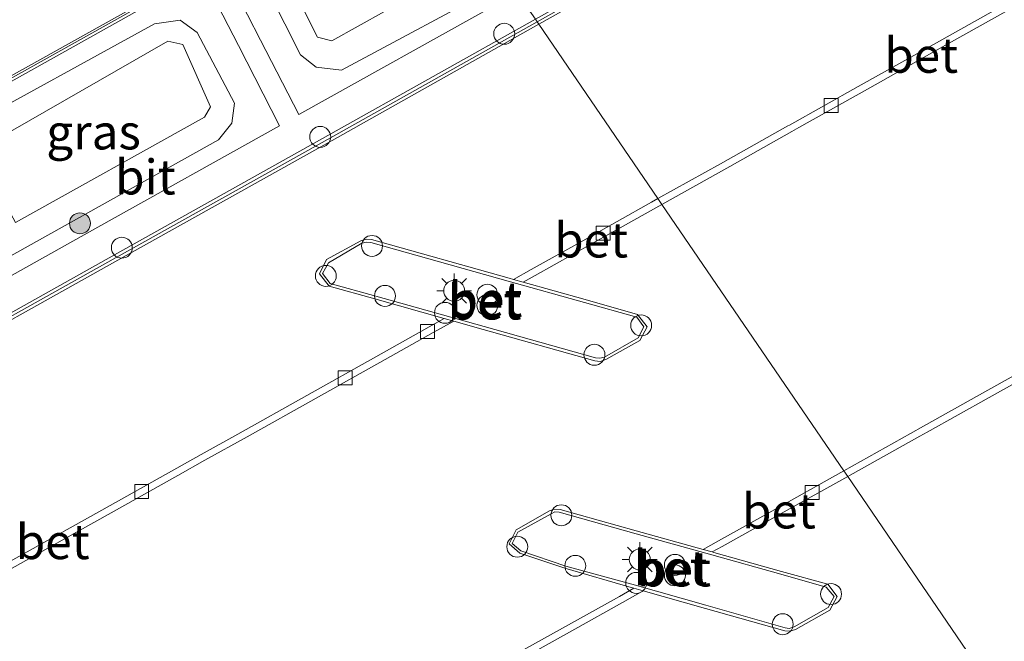
# Model space of a CAD drawing. Units: metres. Extents: x 249997 to 260010, y 477184 to 479800.
# Drawn here: x 254901 to 254972, y 477930 to 477975 of the extents above; entities that cross this region are included whole.
import ezdxf
from ezdxf.enums import TextEntityAlignment as Align

# ---------------------------------------------------------------- set-up
doc = ezdxf.new("R2010")
doc.units = ezdxf.units.M
doc.layers.get('0').update_dxf_attribs({"lineweight": 25})
for name, color, linetype, lineweight in [('B-ME-AL-OVERIG-S-B1', 7, 'Continuous', 18), ('B-ME-GR-BOOM-S-B1', 93, 'Continuous', 18), ('B-ME-GW-KRUINLIJN-L-B1', 93, 'Continuous', 18), ('B-ME-GW-TEENLIJN-L-B1', 93, 'Continuous', 18), ('B-ME-IE-GRASLAND-GV-B6', 93, 'Continuous', 18), ('B-ME-IE-HULPGEOMETRIE-L-B1', 53, 'Continuous', 18), ('B-ME-IE-INRICHTINGSELEMENT-S-B1', 253, 'Continuous', 18), ('B-ME-IE-MEUBILAIR_WEGMEUBILAIR-LICHTMAST-S-B1', 8, 'Continuous', 18), ('B-ME-VH-VERH_SOORT-BETON-OVERIG-GV-B6', 8, 'IE-TERREINAFSCHEIDING-NATUURLIJK-HOUTWAL', 18), ('B-ME-VH-VERH_SOORT-BITUMEN-GV-B6', 8, 'IE-TERREINAFSCHEIDING-NATUURLIJK-HOUTWAL', 18), ('B-ME-VH-VERH_SOORT-TEGELS-GV-B6', 8, 'Continuous', 18), ('B-ME-VV-KOLK-S-B1', 8, 'Continuous', 18), ('B-ME-VW-MARKERING-STREEP-015-L-B1', 7, 'Continuous', 18)]:
    doc.layers.add(name, color=color, linetype=linetype, lineweight=lineweight)
doc.styles.add('NLCS-ISO', font='NLCS-ISO.TTF')
doc.linetypes.add('IE-TERREINAFSCHEIDING-NATUURLIJK-HOUTWAL', pattern='A,7,-1.5,[67,NLCS.SHX,S=0.75,R=45,X=0,Y=0],-1.5,7,-1.5,[70,NLCS.SHX,S=0.75,R=0,X=0,Y=0],-1.5', length=20)

# ---------------------------------------------------------------- blocks, each defined once
blk = doc.blocks.new('boom')
h = blk.add_hatch(color=256)
edge = h.paths.add_edge_path()
edge.add_arc((0, 0), 0.75, 0, 360)
blk.add_circle((0, 0), 0.75)
blk = doc.blocks.new('prullenbak')
for centre in [(-0.375, 0), (0.375, 0)]:
    blk.add_circle(centre, 0.75)
blk = doc.blocks.new('lantaarnpaal')
for p, q in [((-0.884, 0.884), (-0.53, 0.53)), ((0, 0.75), (0, 1.25)), ((0.53, 0.53), (0.884, 0.884)), ((-0.75, 0), (-1.25, 0)), ((0.75, 0), (1.25, 0)), ((-0.53, -0.53), (-0.884, -0.884)), ((0.53, -0.53), (0.884, -0.884)), ((0, -0.75), (0, -1.25))]:
    blk.add_line(p, q)
blk.add_circle((0, 0), 0.75)
blk = doc.blocks.new('dtb')
blk.add_circle((0, 0), 0.75)
blk = doc.blocks.new('kolk')
blk.add_lwpolyline([(-0.5, -0.5), (0.5, -0.5), (0.5, 0.5), (-0.5, 0.5)], close=True)

msp = doc.modelspace()

# ---------------------------------------------------------------- linework, layer by layer
at = {"layer": 'B-ME-GW-KRUINLIJN-L-B1'}
for points in [[(254935.995, 477977.419, 24.535), (254924.255, 477971.095, 24.562), (254922.446, 477971.309, 24.51), (254921.319, 477972.2, 24.471), (254919.072, 477976.662, 24.371), (254918.772, 477978.215, 24.33), (254919.665, 477979.436, 24.296), (254930.697, 477985.609, 24.286)], [(254899.167, 477957.001, 24.467), (254877.583, 477944.987, 24.521), (254862.349, 477936.63, 24.432), (254859.456, 477935.311, 24.416), (254855.971, 477934.606, 24.414), (254853.076, 477935.362, 24.342), (254851.243, 477937.659, 24.235), (254851.308, 477939.539, 24.202), (254852.771, 477941.545, 24.24), (254863.31, 477947.37, 24.233), (254881.647, 477958.096, 24.278), (254896.712, 477966.634, 24.253), (254910.87, 477974.404, 24.259), (254912.7, 477974.677, 24.31), (254913.924, 477973.781, 24.293), (254916.602, 477968.732, 24.4), (254916.405, 477967.3, 24.442), (254915.44, 477966.095, 24.498), (254899.167, 477957.001, 24.467)]]:
    msp.add_polyline3d(points, dxfattribs=at)
at = {"layer": 'B-ME-GW-TEENLIJN-L-B1'}
for points in [[(254934.852, 477979.522, 23.672), (254923.553, 477973.185, 23.684), (254922.522, 477973.459, 23.654), (254920.484, 477977.561, 23.619), (254931.845, 477983.926, 23.576)], [(254898.146, 477965.311, 23.641), (254911.817, 477973.157, 23.691), (254912.891, 477972.921, 23.773), (254914.872, 477968.456, 23.667), (254914.438, 477967.734, 23.603), (254900.919, 477960.177, 23.639)]]:
    msp.add_polyline3d(points, dxfattribs=at)
at = {"layer": 'B-ME-IE-GRASLAND-GV-B6'}
for points in [[(254930.697, 477985.609, 24.286), (254919.665, 477979.436, 24.296), (254918.772, 477978.215, 24.33), (254919.072, 477976.662, 24.371), (254921.319, 477972.2, 24.471), (254922.446, 477971.309, 24.51), (254924.255, 477971.095, 24.562), (254935.995, 477977.419, 24.535), (254936.204, 477977.541, 24.534), (254936.822, 477976.635, 24.586), (254935.671, 477975.988, 24.588), (254921.191, 477967.92, 24.606), (254918.456, 477973.232, 24.501), (254915.659, 477978.712, 24.358), (254916.528, 477979.204, 24.397), (254929.943, 477986.712, 24.39), (254930.697, 477985.609, 24.286)], [(254931.845, 477983.926, 23.576), (254920.484, 477977.561, 23.619), (254922.522, 477973.459, 23.654), (254923.553, 477973.185, 23.684), (254934.852, 477979.522, 23.672), (254936.204, 477977.541, 24.534), (254935.995, 477977.419, 24.535), (254924.255, 477971.095, 24.562), (254922.446, 477971.309, 24.51), (254921.319, 477972.2, 24.471), (254919.072, 477976.662, 24.371), (254918.772, 477978.215, 24.33), (254919.665, 477979.436, 24.296), (254930.697, 477985.609, 24.286), (254931.845, 477983.926, 23.576)], [(254934.852, 477979.522, 23.672), (254923.553, 477973.185, 23.684), (254922.522, 477973.459, 23.654), (254920.484, 477977.561, 23.619), (254931.845, 477983.926, 23.576), (254934.852, 477979.522, 23.672)], [(254861.76, 477934.669, 24.508), (254861.638, 477934.834, 24.51), (254858.612, 477933.484, 24.483), (254855.555, 477933.077, 24.478), (254852.502, 477933.536, 24.461), (254849.59, 477934.624, 24.428), (254847.154, 477936.481, 24.363), (254843.724, 477941.4, 24.279), (254843.708, 477941.717, 24.278), (254843.946, 477941.886, 24.302), (254846.116, 477941.819, 24.288), (254850.09, 477942.479, 24.316), (254854.219, 477944.304, 24.323), (254856.492, 477945.587, 24.351), (254892.789, 477965.909, 24.389), (254913.65, 477977.6, 24.387), (254914.272, 477977.907, 24.373), (254916.886, 477972.855, 24.458), (254919.811, 477967.11, 24.583), (254906.825, 477959.843, 24.555), (254877.932, 477943.679, 24.585), (254861.76, 477934.669, 24.508)], [(254899.167, 477957.001, 24.467), (254877.583, 477944.987, 24.521), (254862.349, 477936.63, 24.432), (254859.456, 477935.311, 24.416), (254855.971, 477934.606, 24.414), (254853.076, 477935.362, 24.342), (254851.243, 477937.659, 24.235), (254851.308, 477939.539, 24.202), (254852.771, 477941.545, 24.24), (254863.31, 477947.37, 24.233), (254881.647, 477958.096, 24.278), (254896.712, 477966.634, 24.253), (254910.87, 477974.404, 24.259), (254912.7, 477974.677, 24.31), (254913.924, 477973.781, 24.293), (254916.602, 477968.732, 24.4), (254916.405, 477967.3, 24.442), (254915.44, 477966.095, 24.498), (254899.167, 477957.001, 24.467)], [(254899.167, 477957.001, 24.467), (254915.44, 477966.095, 24.498), (254916.405, 477967.3, 24.442), (254916.602, 477968.732, 24.4), (254913.924, 477973.781, 24.293), (254912.7, 477974.677, 24.31), (254910.87, 477974.404, 24.259), (254896.712, 477966.634, 24.253), (254881.647, 477958.096, 24.278), (254863.31, 477947.37, 24.233), (254852.771, 477941.545, 24.24), (254851.308, 477939.539, 24.202), (254851.243, 477937.659, 24.235), (254853.076, 477935.362, 24.342), (254855.971, 477934.606, 24.414), (254859.456, 477935.311, 24.416), (254862.349, 477936.63, 24.432), (254877.583, 477944.987, 24.521), (254899.167, 477957.001, 24.467)], [(254900.919, 477960.177, 23.639), (254914.438, 477967.734, 23.603), (254914.872, 477968.456, 23.667), (254912.891, 477972.921, 23.773), (254911.817, 477973.157, 23.691), (254898.146, 477965.311, 23.641)], [(254900.919, 477960.177, 23.639), (254898.146, 477965.311, 23.641), (254911.817, 477973.157, 23.691), (254912.891, 477972.921, 23.773), (254914.872, 477968.456, 23.667), (254914.438, 477967.734, 23.603), (254900.919, 477960.177, 23.639)]]:
    msp.add_polyline3d(points, dxfattribs=at)
at = {"layer": 'B-ME-IE-HULPGEOMETRIE-L-B1'}
msp.add_polyline3d([(254938.122, 477974.733, 24.6), (254938.241, 477974.558, 24.477), (254938.367, 477974.373, 24.548), (254946.886, 477961.894, 24.207), (254947.167, 477961.483, 24.199), (254960.188, 477942.41, 24.207), (254960.466, 477942.002, 24.204), (254971.832, 477925.353, 24.4)], dxfattribs=at)
at = {"layer": 'B-ME-VH-VERH_SOORT-BETON-OVERIG-GV-B6'}
for points in [[(254996.58, 478007.226, 24.491), (254963.828, 477988.9, 24.471), (254949.81, 477981.056, 24.469), (254938.241, 477974.558, 24.477), (254938.122, 477974.733, 24.6), (254949.721, 477981.239, 24.58), (254963.828, 477989.137, 24.593), (254996.485, 478007.408, 24.638)], [(254892.669, 477966.073, 24.241), (254916.455, 477979.384, 24.3), (254929.83, 477986.878, 24.28), (254929.943, 477986.712, 24.39)], [(254929.943, 477986.712, 24.39), (254916.528, 477979.204, 24.397), (254915.659, 477978.712, 24.358), (254914.272, 477977.907, 24.373), (254913.65, 477977.6, 24.387), (254892.789, 477965.909, 24.389)], [(254981.619, 477980.811, 24.208), (254980.53, 477980.2, 24.205), (254976.687, 477978.043, 24.204), (254971.769, 477975.283, 24.202), (254966.875, 477972.536, 24.2), (254961.884, 477969.734, 24.198), (254956.967, 477966.975, 24.196), (254956.465, 477966.693, 24.196), (254952.027, 477964.206, 24.197), (254947.167, 477961.483, 24.199), (254946.886, 477961.894, 24.207), (254951.355, 477964.394, 24.209), (254956.188, 477967.099, 24.211), (254956.302, 477967.163, 24.211), (254961.223, 477969.922, 24.209), (254966.217, 477972.723, 24.208), (254971.113, 477975.468, 24.206), (254976.033, 477978.227, 24.204), (254980.275, 477980.606, 24.203), (254980.97, 477980.996, 24.199), (254981.619, 477980.811, 24.208)], [(254878.927, 477941.575, 24.623), (254908.019, 477957.879, 24.613), (254923.484, 477966.522, 24.625), (254938.122, 477974.733, 24.6), (254938.241, 477974.558, 24.477), (254923.45, 477966.251, 24.488), (254908.131, 477957.685, 24.479), (254878.966, 477941.365, 24.488)], [(254947.167, 477961.483, 24.199), (254942.185, 477958.69, 24.201), (254938.098, 477956.4, 24.202), (254937.24, 477955.92, 24.234), (254936.553, 477956.112, 24.227), (254937.825, 477956.824, 24.203), (254941.503, 477958.882, 24.205), (254946.421, 477961.634, 24.207), (254946.886, 477961.894, 24.207), (254947.167, 477961.483, 24.199)], [(254936.24, 477956.2, 24.224), (254936.553, 477956.112, 24.227), (254937.24, 477955.92, 24.234), (254941.674, 477954.677, 24.279), (254945.416, 477953.608, 24.344), (254946.114, 477952.713, 24.373), (254945.582, 477951.747, 24.376), (254943.16, 477950.377, 24.373), (254942.748, 477950.237, 24.384), (254942.37, 477950.285, 24.372), (254934.382, 477952.527, 24.24), (254932.275, 477953.125, 24.241), (254931.601, 477953.317, 24.241), (254926.633, 477954.728, 24.244), (254923.356, 477955.636, 24.303), (254922.664, 477956.507, 24.329), (254923.183, 477957.533, 24.355), (254925.629, 477958.878, 24.362), (254926.007, 477958.999, 24.353), (254926.401, 477958.972, 24.348), (254936.24, 477956.2, 24.224)], [(254934.454, 477952.734, 24.363), (254942.425, 477950.507, 24.502), (254942.729, 477950.474, 24.498), (254943.058, 477950.542, 24.499), (254945.482, 477951.935, 24.497), (254945.881, 477952.707, 24.493), (254945.381, 477953.409, 24.475), (254941.645, 477954.457, 24.415), (254936.183, 477955.976, 24.349), (254926.344, 477958.753, 24.456), (254926.044, 477958.788, 24.462), (254925.708, 477958.714, 24.468), (254923.311, 477957.31, 24.473), (254922.895, 477956.543, 24.459), (254923.433, 477955.818, 24.444), (254926.709, 477954.915, 24.369), (254934.454, 477952.734, 24.363)], [(254934.454, 477952.734, 24.363), (254926.709, 477954.915, 24.369), (254923.433, 477955.818, 24.444), (254922.895, 477956.543, 24.459), (254923.311, 477957.31, 24.473), (254925.708, 477958.714, 24.468), (254926.044, 477958.788, 24.462), (254926.344, 477958.753, 24.456), (254936.183, 477955.976, 24.349), (254941.645, 477954.457, 24.415), (254945.381, 477953.409, 24.475), (254945.881, 477952.707, 24.493), (254945.482, 477951.935, 24.497), (254943.058, 477950.542, 24.499), (254942.729, 477950.474, 24.498), (254942.425, 477950.507, 24.502), (254934.454, 477952.734, 24.363)], [(254887.133, 477928.418, 24.177), (254892.11, 477931.215, 24.182), (254897.01, 477933.968, 24.186), (254897.464, 477934.223, 24.186), (254901.971, 477936.739, 24.185), (254906.882, 477939.481, 24.183), (254911.868, 477942.264, 24.182), (254914.212, 477943.573, 24.181), (254916.822, 477945.035, 24.184), (254921.761, 477947.803, 24.188), (254926.708, 477950.575, 24.193), (254930.523, 477952.713, 24.197), (254931.601, 477953.317, 24.241), (254932.275, 477953.125, 24.241)], [(254932.275, 477953.125, 24.241), (254930.811, 477952.305, 24.192), (254927.382, 477950.385, 24.192), (254922.433, 477947.614, 24.191), (254917.493, 477944.848, 24.191), (254914.48, 477943.161, 24.191), (254912.538, 477942.074, 24.189), (254907.557, 477939.287, 24.184), (254902.655, 477936.544, 24.18), (254897.78, 477933.816, 24.175), (254897.701, 477933.772, 24.175), (254892.792, 477931.023, 24.176), (254887.8, 477928.228, 24.178)], [(254975.49, 477950.409, 24.204), (254970.586, 477947.659, 24.201), (254966.159, 477945.176, 24.198), (254965.635, 477944.884, 24.199), (254960.63, 477942.094, 24.204), (254960.466, 477942.002, 24.204), (254960.188, 477942.41, 24.207), (254964.949, 477945.076, 24.204), (254965.88, 477945.597, 24.203), (254969.898, 477947.851, 24.205), (254974.805, 477950.603, 24.207)], [(254960.466, 477942.002, 24.204), (254955.698, 477939.345, 24.21), (254951.494, 477937.001, 24.215), (254950.774, 477936.6, 24.205), (254950.13, 477936.78, 24.214), (254951.229, 477937.395, 24.213), (254955.042, 477939.53, 24.21), (254959.961, 477942.283, 24.207), (254960.188, 477942.41, 24.207), (254960.466, 477942.002, 24.204)], [(254950.13, 477936.78, 24.214), (254950.774, 477936.6, 24.205), (254950.888, 477936.568, 24.204), (254955.732, 477935.211, 24.277), (254959.037, 477934.286, 24.333), (254959.709, 477933.407, 24.361), (254959.197, 477932.426, 24.374), (254956.731, 477931.061, 24.369), (254956.32, 477930.923, 24.373), (254955.958, 477930.952, 24.372), (254950.298, 477932.563, 24.284), (254945.833, 477933.819, 24.23), (254945.168, 477934.006, 24.222), (254944.961, 477934.064, 24.219), (254940.215, 477935.436, 24.286), (254937.001, 477936.515, 24.446), (254936.239, 477937.173, 24.331), (254936.745, 477938.189, 24.338), (254939.128, 477939.538, 24.334), (254939.469, 477939.671, 24.343), (254939.882, 477939.648, 24.337), (254945.337, 477938.119, 24.259), (254950.13, 477936.78, 24.214)], [(254945.335, 477937.893, 24.394), (254939.822, 477939.448, 24.455), (254939.522, 477939.469, 24.459), (254939.252, 477939.329, 24.464), (254936.857, 477938.008, 24.453), (254936.458, 477937.215, 24.444), (254937.088, 477936.671, 24.554), (254940.293, 477935.595, 24.409), (254945.013, 477934.303, 24.353), (254950.317, 477932.782, 24.399), (254956, 477931.176, 24.491), (254956.282, 477931.125, 24.492), (254956.623, 477931.233, 24.487), (254959.073, 477932.625, 24.485), (254959.49, 477933.422, 24.487), (254958.933, 477934.079, 24.468), (254955.668, 477935.006, 24.406), (254950.742, 477936.399, 24.332), (254945.335, 477937.893, 24.394)], [(254945.335, 477937.893, 24.394), (254950.742, 477936.399, 24.332), (254955.668, 477935.006, 24.406), (254958.933, 477934.079, 24.468), (254959.49, 477933.422, 24.487), (254959.073, 477932.625, 24.485), (254956.623, 477931.233, 24.487), (254956.282, 477931.125, 24.492), (254956, 477931.176, 24.491), (254950.317, 477932.782, 24.399), (254945.013, 477934.303, 24.353), (254940.293, 477935.595, 24.409), (254937.088, 477936.671, 24.554), (254936.458, 477937.215, 24.444), (254936.857, 477938.008, 24.453), (254939.252, 477939.329, 24.464), (254939.522, 477939.469, 24.459), (254939.822, 477939.448, 24.455), (254945.335, 477937.893, 24.394)], [(254935.348, 477928.511, 24.194), (254940.271, 477931.266, 24.194), (254944.126, 477933.423, 24.194), (254945.168, 477934.006, 24.222), (254945.833, 477933.819, 24.23)], [(254945.833, 477933.819, 24.23), (254944.359, 477932.994, 24.188), (254940.942, 477931.078, 24.19), (254936.024, 477928.32, 24.193)]]:
    msp.add_polyline3d(points, dxfattribs=at)
at = {"layer": 'B-ME-VH-VERH_SOORT-BITUMEN-GV-B6'}
for points in [[(254976.033, 477978.227, 24.204), (254971.113, 477975.468, 24.206), (254966.217, 477972.723, 24.208), (254961.223, 477969.922, 24.209), (254956.302, 477967.163, 24.211), (254956.188, 477967.099, 24.211), (254951.355, 477964.394, 24.209), (254946.886, 477961.894, 24.207), (254938.367, 477974.373, 24.548), (254938.241, 477974.558, 24.477), (254949.81, 477981.056, 24.469), (254963.828, 477988.9, 24.471), (254996.58, 478007.226, 24.491)], [(254929.749, 477986.997, 24.328), (254916.313, 477979.466, 24.32), (254915.667, 477979.1, 24.375), (254913.991, 477978.179, 24.361), (254892.567, 477966.203, 24.249)], [(254936.822, 477976.635, 24.586), (254938.122, 477974.733, 24.6), (254923.484, 477966.522, 24.625), (254908.019, 477957.879, 24.613), (254878.927, 477941.575, 24.623), (254863.049, 477932.641, 24.573), (254861.76, 477934.669, 24.508), (254877.932, 477943.679, 24.585), (254906.825, 477959.843, 24.555), (254919.811, 477967.11, 24.583), (254916.886, 477972.855, 24.458), (254914.272, 477977.907, 24.373), (254915.659, 477978.712, 24.358), (254918.456, 477973.232, 24.501), (254921.191, 477967.92, 24.606), (254935.671, 477975.988, 24.588), (254936.822, 477976.635, 24.586)], [(254974.805, 477950.603, 24.207), (254969.898, 477947.851, 24.205), (254965.88, 477945.597, 24.203), (254964.949, 477945.076, 24.204), (254960.188, 477942.41, 24.207), (254947.167, 477961.483, 24.199), (254952.027, 477964.206, 24.197), (254956.465, 477966.693, 24.196), (254956.967, 477966.975, 24.196), (254961.884, 477969.734, 24.198), (254966.875, 477972.536, 24.2), (254971.769, 477975.283, 24.202)], [(254878.966, 477941.365, 24.488), (254908.131, 477957.685, 24.479), (254923.45, 477966.251, 24.488), (254938.241, 477974.558, 24.477), (254938.367, 477974.373, 24.548), (254946.886, 477961.894, 24.207), (254946.421, 477961.634, 24.207), (254941.503, 477958.882, 24.205), (254937.825, 477956.824, 24.203), (254936.553, 477956.112, 24.227), (254936.24, 477956.2, 24.224), (254926.401, 477958.972, 24.348), (254926.007, 477958.999, 24.353), (254925.629, 477958.878, 24.362), (254923.183, 477957.533, 24.355), (254922.664, 477956.507, 24.329), (254923.356, 477955.636, 24.303), (254926.633, 477954.728, 24.244), (254931.601, 477953.317, 24.241), (254930.523, 477952.713, 24.197), (254926.708, 477950.575, 24.193), (254921.761, 477947.803, 24.188), (254916.822, 477945.035, 24.184), (254914.212, 477943.573, 24.181), (254911.868, 477942.264, 24.182), (254906.882, 477939.481, 24.183), (254901.971, 477936.739, 24.185), (254897.464, 477934.223, 24.186)], [(254897.78, 477933.816, 24.175), (254902.655, 477936.544, 24.18), (254907.557, 477939.287, 24.184), (254912.538, 477942.074, 24.189), (254914.48, 477943.161, 24.191), (254917.493, 477944.848, 24.191), (254922.433, 477947.614, 24.191), (254927.382, 477950.385, 24.192), (254930.811, 477952.305, 24.192), (254932.275, 477953.125, 24.241), (254934.382, 477952.527, 24.24), (254942.37, 477950.285, 24.372), (254942.748, 477950.237, 24.384), (254943.16, 477950.377, 24.373), (254945.582, 477951.747, 24.376), (254946.114, 477952.713, 24.373), (254945.416, 477953.608, 24.344), (254941.674, 477954.677, 24.279), (254937.24, 477955.92, 24.234), (254938.098, 477956.4, 24.202), (254942.185, 477958.69, 24.201), (254947.167, 477961.483, 24.199), (254960.188, 477942.41, 24.207), (254959.961, 477942.283, 24.207), (254955.042, 477939.53, 24.21), (254951.229, 477937.395, 24.213), (254950.13, 477936.78, 24.214), (254945.337, 477938.119, 24.259), (254939.882, 477939.648, 24.337), (254939.469, 477939.671, 24.343), (254939.128, 477939.538, 24.334), (254936.745, 477938.189, 24.338), (254936.239, 477937.173, 24.331), (254937.001, 477936.515, 24.446), (254940.215, 477935.436, 24.286), (254944.961, 477934.064, 24.219), (254945.168, 477934.006, 24.222), (254944.126, 477933.423, 24.194), (254940.271, 477931.266, 24.194), (254935.348, 477928.511, 24.194)], [(254971.832, 477925.353, 24.4), (254960.466, 477942.002, 24.204), (254960.63, 477942.094, 24.204), (254965.635, 477944.884, 24.199), (254966.159, 477945.176, 24.198), (254970.586, 477947.659, 24.201), (254975.49, 477950.409, 24.204)], [(254936.024, 477928.32, 24.193), (254940.942, 477931.078, 24.19), (254944.359, 477932.994, 24.188), (254945.833, 477933.819, 24.23), (254950.298, 477932.563, 24.284), (254955.958, 477930.952, 24.372), (254956.32, 477930.923, 24.373), (254956.731, 477931.061, 24.369), (254959.197, 477932.426, 24.374), (254959.709, 477933.407, 24.361), (254959.037, 477934.286, 24.333), (254955.732, 477935.211, 24.277), (254950.888, 477936.568, 24.204), (254950.774, 477936.6, 24.205), (254951.494, 477937.001, 24.215), (254955.698, 477939.345, 24.21), (254960.466, 477942.002, 24.204), (254971.832, 477925.353, 24.4)]]:
    msp.add_polyline3d(points, dxfattribs=at)
at = {"layer": 'B-ME-VH-VERH_SOORT-TEGELS-GV-B6'}
msp.add_polyline3d([(254929.83, 477986.878, 24.28), (254916.455, 477979.384, 24.3), (254892.669, 477966.073, 24.241), (254856.449, 477945.804, 24.224), (254854.096, 477944.497, 24.181), (254850.061, 477942.677, 24.197), (254846.14, 477942.024, 24.148), (254843.969, 477942.078, 24.153), (254843.532, 477941.852, 24.152), (254843.538, 477941.28, 24.143), (254843.367, 477941.841, 24.17), (254843.971, 477942.237, 24.119), (254846.105, 477942.167, 24.163), (254850.007, 477942.805, 24.204), (254854.011, 477944.618, 24.175), (254856.36, 477945.92, 24.221), (254892.567, 477966.203, 24.249), (254913.991, 477978.179, 24.361), (254915.667, 477979.1, 24.375), (254916.313, 477979.466, 24.32), (254929.749, 477986.997, 24.328), (254929.83, 477986.878, 24.28)], dxfattribs=at)
at = {"layer": 'B-ME-VW-MARKERING-STREEP-015-L-B1'}
for points in [[(254996.702, 478007.039, 24.562), (254963.95, 477988.713, 24.542), (254949.932, 477980.869, 24.54), (254938.367, 477974.373, 24.548)], [(254938.367, 477974.373, 24.548), (254923.572, 477966.064, 24.559), (254908.253, 477957.498, 24.55), (254879.088, 477941.178, 24.559), (254863.074, 477932.228, 24.521)]]:
    msp.add_polyline3d(points, dxfattribs=at)

# ---------------------------------------------------------------- block references
at = {"layer": 'B-ME-AL-OVERIG-S-B1', "rotation": 90}
for p in [(254935.892, 477973.698, 24.628), (254922.728, 477966.315, 24.623), (254908.533, 477958.38, 24.597), (254926.434, 477958.507, 24.473), (254923.129, 477956.363, 24.475), (254927.359, 477954.929, 24.395), (254931.65, 477953.718, 24.348), (254945.688, 477952.819, 24.491), (254942.342, 477950.718, 24.502), (254939.978, 477939.226, 24.491), (254936.824, 477936.975, 24.488), (254940.975, 477935.606, 24.418), (254945.334, 477934.387, 24.373), (254959.273, 477933.589, 24.516), (254955.814, 477931.425, 24.493)]:
    msp.add_blockref('dtb', p, dxfattribs=at)
at = {"layer": 'B-ME-GR-BOOM-S-B1', "rotation": 90}
msp.add_blockref('boom', (254905.54, 477960.126, 24.549), dxfattribs=at)
at = {"layer": 'B-ME-IE-INRICHTINGSELEMENT-S-B1', "rotation": 90}
for p in [(254934.682, 477954.634, 25.476), (254948.103, 477935.299, 25.524)]:
    msp.add_blockref('prullenbak', p, dxfattribs=at)
at = {"layer": 'B-ME-IE-MEUBILAIR_WEGMEUBILAIR-LICHTMAST-S-B1', "rotation": 90}
for p in [(254932.309, 477955.296, 24.373), (254945.588, 477936.063, 24.393)]:
    msp.add_blockref('lantaarnpaal', p, dxfattribs=at)
at = {"layer": 'B-ME-VV-KOLK-S-B1', "rotation": 90}
for p in [(254959.289, 477968.551, 24.146), (254942.962, 477959.416, 24.131), (254930.407, 477952.39, 24.139), (254924.509, 477949.074, 24.169), (254909.953, 477940.939, 24.118), (254957.919, 477940.867, 24.148)]:
    msp.add_blockref('kolk', p, dxfattribs=at)

# ---------------------------------------------------------------- texts
at = {"layer": 'B-ME-IE-GRASLAND-GV-B6', "ltscale": 0.2, "style": 'NLCS-ISO'}
msp.add_text('gras', height=2.5, dxfattribs=at).set_placement((254906.509, 477966.667), align=Align.MIDDLE_CENTER)
at = {"layer": 'B-ME-VH-VERH_SOORT-BETON-OVERIG-GV-B6', "ltscale": 0.2, "style": 'NLCS-ISO'}
for p in [(254965.7224, 477972.1556), (254942.1045, 477958.9322), (254934.5461, 477954.6809), (254934.4786, 477954.4892), (254934.4786, 477954.4892), (254955.5448, 477939.5348), (254903.5868, 477937.3387), (254947.7949, 477935.4564), (254947.7949, 477935.4564), (254948.0383, 477935.3798)]:
    msp.add_text('bet', height=2.5, dxfattribs=at).set_placement(p, align=Align.MIDDLE_CENTER)
at = {"layer": 'B-ME-VH-VERH_SOORT-BITUMEN-GV-B6', "ltscale": 0.2, "style": 'NLCS-ISO'}
msp.add_text('bit', height=2.5, dxfattribs=at).set_placement((254910.2181, 477963.4432), align=Align.MIDDLE_CENTER)

doc.saveas('drawing.dxf')
